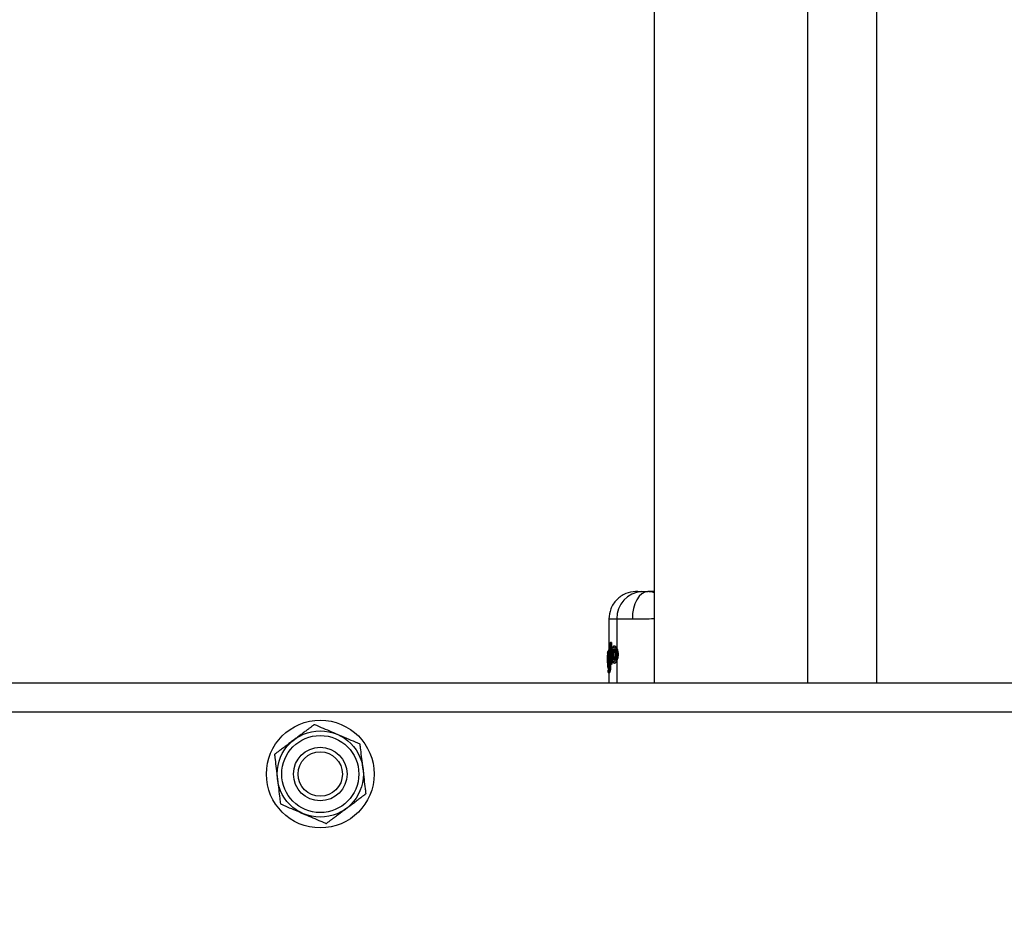
# Model space of a CAD drawing. Units: millimetres. Extents: x -663 to 21528, y -410 to 15997.
# Drawn here: x 2237 to 2453, y 7935 to 8131 of the extents above; entities that cross this region are included whole.
import ezdxf

# ---------------------------------------------------------------- set-up
doc = ezdxf.new("R2010")
doc.units = ezdxf.units.MM
doc.layers.add('Dimensions', color=7, linetype='Continuous')
doc.styles.get("Standard").update_dxf_attribs({"font": 'arial.ttf'})
doc.dimstyles.new('Leikkiset keinu', dxfattribs={"dimtxt": 150, "dimasz": 2.5, "dimexe": 0.06, "dimexo": 0.625, "dimtad": 0, "dimtih": 1, "dimtoh": 1, "dimdec": 0, "dimtxsty": 'Standard', "dimcen": 2.5, "dimadec": 0, "dimazin": 0, "dimtfac": 1, "dimtmove": 0, "dimatfit": 3, "dimfxl": 1, "dimarcsym": 0})

# ---------------------------------------------------------------- blocks, each defined once
blk = doc.blocks.new('*D2')
at = {"layer": 'Defpoints', "color": 0}
for p in [(2392.79, 14482.77), (-378.85, 1399.67), (2392.79, 1399.67)]:
    blk.add_point(p, dxfattribs=at)
at = {"layer": 'Dimensions', "color": 0, "lineweight": -2}
for p, q in [((2392.17, 14482.77), (-378.91, 14482.77)), ((-378.85, 14480.27), (-378.85, 8018.42)), ((-378.85, 1402.17), (-378.85, 7864.02)), ((2392.17, 1399.67), (-378.91, 1399.67))]:
    blk.add_line(p, q, dxfattribs=at)
at = {"layer": 'Dimensions', "color": 0}
for points in [[(-378.44, 14480.27), (-379.27, 14480.27), (-378.85, 14482.77)], [(-379.27, 1402.17), (-378.44, 1402.17), (-378.85, 1399.67)]]:
    blk.add_solid(points, dxfattribs=at)
at = {"layer": 'Dimensions', "color": 0, "insert": (-378.85, 7941.22), "char_height": 150, "attachment_point": 5}
blk.add_mtext('13083', dxfattribs=at)

msp = doc.modelspace()

# ---------------------------------------------------------------- linework, layer by layer
at = {"color": 0, "linetype": 'Continuous', "lineweight": 25}
for p, q in [((2375.94, 9364.17), (2375.94, 7986.22)), ((2409.64, 7986.22), (2409.64, 9364.17)), ((2424.64, 8336.22), (2424.64, 7986.22)), ((2372.4, 8006.22), (2371.93, 8006.21)), ((2375.94, 8006.18), (2374.76, 8006.22)), ((2374.8, 8006.2), (2375.5, 8006.13)), ((2375.5, 8006.13), (2375.94, 8005.97)), ((2366.04, 8000.22), (2366.04, 7993.42)), ((2367.78, 8000.21), (2367.78, 7993.77)), ((2365.8, 7992.97), (2365.99, 7993.26)), ((2365.99, 7993.26), (2366.05, 7989.96)), ((2366.24, 7994.79), (2366.16, 7994.72)), ((2366.26, 7990.47), (2366.16, 7994.72)), ((2366.24, 7994.79), (2366.36, 7990.54)), ((2366.49, 7995.04), (2366.44, 7995.04)), ((2366.49, 7995.04), (2366.44, 7995.04)), ((2366.49, 7994.87), (2366.48, 7994.87)), ((2366.48, 7994.87), (2366.55, 7992.29)), ((2366.59, 7995.05), (2366.49, 7995.04)), ((2366.59, 7994.87), (2366.49, 7994.87)), ((2366.54, 7995.04), (2366.55, 7995.05)), ((2366.59, 7994.87), (2366.63, 7993.39)), ((2367.31, 7994.26), (2367.26, 7994.26)), ((2365.75, 7992.72), (2365.74, 7989.66)), ((2365.76, 7991.42), (2365.76, 7991.88)), ((2365.77, 7991.71), (2365.78, 7991.11)), ((2365.89, 7992.92), (2365.83, 7992.82)), ((2365.99, 7989.98), (2365.95, 7992.53)), ((2366.57, 7992.95), (2366.55, 7992.48)), ((2366.55, 7992.12), (2366.6, 7990.52)), ((2366.69, 7991.17), (2366.71, 7990.52)), ((2367.24, 7991.41), (2367.24, 7991.41)), ((2367.78, 7991.01), (2367.78, 7986.22)), ((2368.04, 7992.3), (2367.86, 7992.3)), ((2365.75, 7989.66), (2365.75, 7989.62)), ((2365.77, 7989.56), (2365.8, 7989.44)), ((2365.9, 7989.03), (2365.79, 7988.86)), ((2365.79, 7988.9), (2365.79, 7988.86)), ((2365.79, 7988.86), (2365.79, 7988.86)), ((2365.79, 7988.86), (2365.79, 7988.66)), ((2365.79, 7988.66), (2365.93, 7988.86)), ((2365.84, 7990.29), (2365.84, 7990.29)), ((2365.84, 7990.29), (2365.84, 7990.01)), ((2366.36, 7990.54), (2366.26, 7990.47)), ((2366.28, 7990.37), (2366.29, 7989.99)), ((2366.29, 7989.99), (2366.39, 7989.99)), ((2366.38, 7990.19), (2366.39, 7989.99)), ((2366.48, 7990.21), (2366.5, 7990.21)), ((2366.61, 7990.3), (2366.49, 7990.21)), ((2366.49, 7990.21), (2366.5, 7990.21)), ((2366.5, 7990.21), (2366.56, 7990.21)), ((2366.56, 7990.21), (2366.5, 7990.21)), ((2366.61, 7990.3), (2366.56, 7990.3)), ((2366.67, 7990.29), (2366.56, 7990.21)), ((2366.6, 7990.52), (2366.61, 7990.52)), ((2366.71, 7990.52), (2366.61, 7990.52)), ((2366.67, 7990.29), (2366.61, 7990.3)), ((2367.26, 7990.53), (2367.32, 7990.53)), ((2365.8, 7988.65), (2365.8, 7988.61)), ((2366.18, 7988.61), (2366.03, 7988.41)), ((2366.03, 7988.41), (2366.04, 7988.41)), ((2366.03, 7988.41), (2366.04, 7988.41)), ((2366.03, 7988.41), (2366.03, 7988.41)), ((2366.04, 7988.41), (2366.04, 7986.22)), ((2366.04, 7988.41), (2366.1, 7988.41)), ((2366.09, 7988.41), (2366.04, 7988.41)), ((2366.04, 7988.41), (2366.04, 7988.41)), ((2366.24, 7988.61), (2366.09, 7988.41)), ((2366.24, 7988.61), (2366.18, 7988.61)), ((1449.79, 7986.22), (3016.84, 7986.22)), ((1449.79, 7979.82), (3009.45, 7979.82))]:
    msp.add_line(p, q, dxfattribs=at)
at = {"color": 0, "linetype": 'Continuous', "lineweight": 25, "flags": 128}
for points in [[(2374.59, 8006.22), (2373.91, 8006.08), (2373.26, 8005.72), (2372.67, 8005.16), (2372.15, 8004.41), (2371.73, 8003.51), (2371.42, 8002.48), (2371.24, 8001.38), (2371.18, 8000.22)], [(2366.44, 7995.04), (2366.44, 7995.04), (2366.44, 7995.04)], [(2366.49, 7990.21), (2366.48, 7990.21), (2366.48, 7990.21)], [(2366.5, 7990.21), (2366.5, 7990.21), (2366.5, 7990.21)]]:
    msp.add_lwpolyline(points, dxfattribs=at)
at = {"color": 7, "linetype": 'Continuous', "lineweight": 25}
for radius in [11.8, 9.45, 8.45, 5.87, 4.86]:
    msp.add_circle((2302.79, 7966.22), radius, dxfattribs=at)
at = {"color": 0, "linetype": 'Continuous', "lineweight": 25}
for centre, radius, start, end in [((2373.6, 8000.39), 5.83, 93.6536, 181.7673), ((2355.89, 7992.26), 10.91, 13.8433, 14.7493), ((2369.04, 7994.97), 2.55, 178.4446, 182.3333), ((2367.29, 7993.62), 0.242, 177.7737, 253.1193), ((2365.96, 7991.19), 0.55, 84.5966, 110.372), ((2365.97, 7990.59), 0.553, 84.6767, 110.2939), ((2366.08, 7992.83), 0.251, 180.7149, 239.363), ((2367.25, 7991.16), 0.248, 93.7858, 180.4504), ((2367.39, 7991.5), 0.133, 161.6092, 198.0407), ((2367.88, 7994.76), 2.46, 264.2957, 269.5785), ((2366.05, 7989.44), 0.245, 179.4939, 205.6725), ((2366.15, 7989.03), 0.245, 149.0986, 180.8633), ((2366.19, 7988.87), 0.253, 181.01, 267.5485), ((2366.26, 7989.32), 0.673, 87.1742, 107.9522), ((2368.18, 7990.15), 1.62, 166.9795, 174.7774), ((2369.29, 7990.41), 2.68, 177.6174, 182.3826)]:
    msp.add_arc(centre, radius, start, end, dxfattribs=at)
for points, knots in [([(2371.89, 8006.21), (2371.15, 8006.11), (2370.01, 8005.96), (2368.65, 8005.2), (2367.72, 8004.43), (2366.97, 8003.48), (2366.24, 8002.1), (2366.12, 8000.95), (2366.04, 8000.21)], [0, 0, 0, 0, 0.239816, 0.368592, 0.500001, 0.631409, 0.760185, 1, 1, 1, 1]), ([(2371.93, 8006.21), (2371.92, 8006.21), (2371.88, 8006.21), (2372.25, 8006.21), (2372.9, 8006.21), (2373.23, 8006.21)], [0, 0, 0, 0, 0.078099, 0.538952, 1, 1, 1, 1]), ([(2372.42, 8006.22), (2372.42, 8006.22), (2372.42, 8006.22), (2372.58, 8006.22), (2372.99, 8006.22), (2373.64, 8006.22), (2374.36, 8006.22), (2374.59, 8006.22)], [0, 0, 0, 0, 0.07428, 0.268399, 0.449587, 0.815214, 1, 1, 1, 1]), ([(2373.23, 8006.21), (2373.39, 8006.21), (2373.72, 8006.21), (2374.3, 8006.22), (2374.59, 8006.22)], [0, 0, 0, 0, 0.500314, 1, 1, 1, 1]), ([(2375.94, 8006.22), (2375.77, 8006.22), (2375.26, 8006.22), (2374.86, 8006.22), (2374.59, 8006.22)], [0, 0, 0, 0, 0.352044, 1, 1, 1, 1]), ([(2366.12, 8000.21), (2366.14, 8000.21), (2366.2, 8000.21), (2367.2, 8000.21), (2367.78, 8000.21)], [0, 0, 0, 0, 0.430134, 1, 1, 1, 1]), ([(2367.78, 8000.21), (2368.18, 8000.21), (2369, 8000.21), (2370.46, 8000.22), (2371.18, 8000.22)], [0, 0, 0, 0, 0.5021758, 1, 1, 1, 1]), ([(2371.18, 8000.22), (2372.02, 8000.23), (2373.49, 8000.24), (2375.21, 8000.26), (2375.94, 8000.26)], [0, 0, 0, 0, 0.572006, 1, 1, 1, 1]), ([(2365.99, 7993.26), (2365.99, 7993.29), (2366, 7993.34), (2366.04, 7993.42), (2366.09, 7993.47), (2366.15, 7993.5), (2366.18, 7993.51), (2366.2, 7993.51)], [0, 0, 0, 0, 0.221279, 0.453184, 0.70869, 0.850108, 1, 1, 1, 1]), ([(2366.23, 7993.34), (2366.21, 7993.34), (2366.18, 7993.34), (2366.12, 7993.33), (2366.06, 7993.31), (2366.01, 7993.29), (2365.99, 7993.27), (2365.99, 7993.26)], [0, 0, 0, 0, 0.149856, 0.29126, 0.546774, 0.7787, 1, 1, 1, 1]), ([(2366.23, 7994.89), (2366.22, 7994.88), (2366.19, 7994.86), (2366.16, 7994.8), (2366.16, 7994.74), (2366.16, 7994.72)], [0, 0, 0, 0, 0.143531, 0.582753, 1, 1, 1, 1]), ([(2366.33, 7994.98), (2366.32, 7994.97), (2366.28, 7994.94), (2366.24, 7994.91), (2366.22, 7994.89)], [0, 0, 0, 0, 0.452383, 1, 1, 1, 1]), ([(2366.24, 7994.79), (2366.25, 7994.81), (2366.25, 7994.86), (2366.29, 7994.94), (2366.35, 7995), (2366.41, 7995.02), (2366.44, 7995.04)], [0, 0, 0, 0, 0.223992, 0.457052, 0.71202, 1, 1, 1, 1]), ([(2366.48, 7994.87), (2366.45, 7994.86), (2366.39, 7994.86), (2366.31, 7994.84), (2366.26, 7994.81), (2366.25, 7994.8), (2366.24, 7994.79)], [0, 0, 0, 0, 0.287936, 0.542912, 0.775989, 1, 1, 1, 1]), ([(2366.44, 7995.04), (2366.42, 7995.03), (2366.38, 7995.02), (2366.35, 7995), (2366.34, 7994.99)], [0, 0, 0, 0, 0.549493, 1, 1, 1, 1]), ([(2366.55, 7995.05), (2366.55, 7995.04), (2366.56, 7995.04), (2366.58, 7995), (2366.58, 7994.94), (2366.59, 7994.9), (2366.59, 7994.87)], [0, 0, 0, 0, 0.251115, 0.500539, 0.751049, 1, 1, 1, 1]), ([(2367.26, 7994.26), (2367.19, 7994.25), (2367.04, 7994.22), (2366.84, 7994.02), (2366.7, 7993.7), (2366.61, 7993.33), (2366.58, 7993.1), (2366.57, 7992.97)], [0, 0, 0, 0, 0.169623, 0.395515, 0.673502, 0.830926, 1, 1, 1, 1]), ([(2366.57, 7992.95), (2366.6, 7993.13), (2366.64, 7993.48), (2366.78, 7993.84), (2366.94, 7994.02), (2367.13, 7994.01), (2367.32, 7993.81), (2367.5, 7993.44), (2367.6, 7993.01), (2367.64, 7992.62), (2367.64, 7992.41), (2367.64, 7992.31)], [0, 0, 0, 0, 0.124347, 0.24918, 0.374446, 0.499918, 0.625346, 0.750463, 0.875049, 0.937574, 1, 1, 1, 1]), ([(2367.01, 7991.16), (2366.98, 7991.17), (2366.94, 7991.18), (2366.87, 7991.27), (2366.82, 7991.4), (2366.75, 7991.62), (2366.7, 7991.98), (2366.69, 7992.45), (2366.72, 7992.92), (2366.78, 7993.25), (2366.85, 7993.45), (2366.91, 7993.56), (2366.97, 7993.63), (2367.02, 7993.63), (2367.05, 7993.63)], [0, 0, 0, 0, 0.063209, 0.125946, 0.188629, 0.251275, 0.375447, 0.499569, 0.623867, 0.748461, 0.811178, 0.874019, 0.937003, 1, 1, 1, 1]), ([(2367.24, 7991.41), (2367.21, 7991.41), (2367.17, 7991.43), (2367.1, 7991.49), (2367.05, 7991.59), (2366.99, 7991.77), (2366.94, 7992.05), (2366.92, 7992.44), (2366.95, 7992.82), (2367.01, 7993.09), (2367.06, 7993.2), (2367.08, 7993.24)], [0, 0, 0, 0, 0.074487, 0.148897, 0.223884, 0.300094, 0.454322, 0.611442, 0.768855, 0.923674, 1, 1, 1, 1]), ([(2367.05, 7993.63), (2367.08, 7993.61), (2367.16, 7993.57), (2367.23, 7993.42), (2367.26, 7993.34)], [0, 0, 0, 0, 0.501688, 1, 1, 1, 1]), ([(2367.23, 7993.32), (2367.22, 7993.32), (2367.21, 7993.3), (2367.18, 7993.23), (2367.12, 7993.07), (2367.08, 7992.8), (2367.05, 7992.44), (2367.07, 7992.07), (2367.1, 7991.79), (2367.15, 7991.61), (2367.19, 7991.51), (2367.22, 7991.48), (2367.23, 7991.46)], [0, 0, 0, 0, 0.00227, 0.080247, 0.159919, 0.316754, 0.473982, 0.63136, 0.788761, 0.868575, 0.946691, 1, 1, 1, 1]), ([(2367.08, 7993.24), (2367.1, 7993.27), (2367.13, 7993.33), (2367.17, 7993.35), (2367.19, 7993.36)], [0, 0, 0, 0, 0.579275, 1, 1, 1, 1]), ([(2367.21, 7993.38), (2367.21, 7993.39), (2367.21, 7993.39), (2367.23, 7993.35), (2367.25, 7993.29), (2367.26, 7993.26)], [0, 0, 0, 0, 0.239372, 0.59322, 1, 1, 1, 1]), ([(2367.86, 7992.3), (2367.86, 7992.42), (2367.86, 7992.65), (2367.82, 7993.1), (2367.72, 7993.61), (2367.55, 7994.03), (2367.39, 7994.25), (2367.29, 7994.24), (2367.26, 7994.23)], [0, 0, 0, 0, 0.111199, 0.222099, 0.441431, 0.65872, 0.874439, 1, 1, 1, 1]), ([(2367.26, 7993.34), (2367.28, 7993.28), (2367.33, 7993.15), (2367.37, 7992.92), (2367.4, 7992.66), (2367.4, 7992.4), (2367.39, 7992.13), (2367.37, 7991.88), (2367.32, 7991.65), (2367.28, 7991.52), (2367.26, 7991.46)], [0, 0, 0, 0, 0.125097, 0.250255, 0.37507, 0.499722, 0.624423, 0.749415, 0.874642, 1, 1, 1, 1]), ([(2367.31, 7994.25), (2367.32, 7994.26), (2367.37, 7994.27), (2367.48, 7994.21), (2367.64, 7994.06), (2367.73, 7993.87), (2367.78, 7993.77)], [0, 0, 0, 0, 0.0363265, 0.3573411, 0.6792329, 1, 1, 1, 1]), ([(2367.78, 7993.77), (2367.81, 7993.68), (2367.89, 7993.49), (2367.98, 7993.12), (2368.04, 7992.72), (2368.04, 7992.44), (2368.04, 7992.3)], [0, 0, 0, 0, 0.253704, 0.50045, 0.750608, 1, 1, 1, 1]), ([(2365.75, 7992.72), (2365.75, 7992.72), (2365.75, 7992.73), (2365.75, 7992.73), (2365.75, 7992.74)], [0, 0, 0, 0, 0.463166, 1, 1, 1, 1]), ([(2365.76, 7991.88), (2365.76, 7992), (2365.76, 7992.26), (2365.77, 7992.59), (2365.78, 7992.85), (2365.79, 7992.93), (2365.8, 7992.97)], [0, 0, 0, 0, 0.249039, 0.498666, 0.748995, 1, 1, 1, 1]), ([(2365.84, 7990.01), (2365.83, 7990), (2365.82, 7990), (2365.8, 7990.07), (2365.78, 7990.19), (2365.77, 7990.37), (2365.76, 7990.59), (2365.76, 7990.84), (2365.76, 7991.13), (2365.76, 7991.32), (2365.76, 7991.42)], [0, 0, 0, 0, 0.125549, 0.251223, 0.376297, 0.501657, 0.62642, 0.75097, 0.875553, 1, 1, 1, 1]), ([(2365.83, 7992.82), (2365.82, 7992.79), (2365.8, 7992.73), (2365.78, 7992.46), (2365.77, 7992.1), (2365.77, 7991.84), (2365.77, 7991.71)], [0, 0, 0, 0, 0.251172, 0.501341, 0.750437, 1, 1, 1, 1]), ([(2365.78, 7991.11), (2365.78, 7991), (2365.78, 7990.78), (2365.79, 7990.51), (2365.81, 7990.32), (2365.83, 7990.3), (2365.84, 7990.29)], [0, 0, 0, 0, 0.248839, 0.498431, 0.74849, 1, 1, 1, 1]), ([(2365.95, 7992.53), (2365.95, 7992.58), (2365.94, 7992.7), (2365.93, 7992.83), (2365.91, 7992.92), (2365.9, 7992.92), (2365.89, 7992.92)], [0, 0, 0, 0, 0.248928, 0.498271, 0.748225, 1, 1, 1, 1]), ([(2365.97, 7992.71), (2365.97, 7992.71), (2365.96, 7992.71), (2365.95, 7992.68), (2365.95, 7992.62), (2365.95, 7992.55), (2365.95, 7992.52)], [0, 0, 0, 0, 0.058059, 0.31849, 0.630377, 1, 1, 1, 1]), ([(2366.55, 7992.48), (2366.55, 7992.37), (2366.55, 7992.16), (2366.56, 7991.96), (2366.57, 7991.86)], [0, 0, 0, 0, 0.499236, 1, 1, 1, 1]), ([(2367.64, 7992.31), (2367.63, 7992.22), (2367.63, 7992.02), (2367.57, 7991.65), (2367.47, 7991.25), (2367.29, 7990.93), (2367.11, 7990.77), (2366.93, 7990.78), (2366.77, 7990.98), (2366.64, 7991.33), (2366.59, 7991.68), (2366.57, 7991.86)], [0, 0, 0, 0, 0.062413, 0.124956, 0.249688, 0.374897, 0.500362, 0.62581, 0.750978, 0.875681, 1, 1, 1, 1]), ([(2366.57, 7991.83), (2366.59, 7991.66), (2366.63, 7991.36), (2366.74, 7990.98), (2366.85, 7990.76), (2367.04, 7990.58), (2367.18, 7990.55), (2367.26, 7990.53)], [0, 0, 0, 0, 0.233303, 0.426356, 0.682312, 0.812876, 1, 1, 1, 1]), ([(2367.26, 7991.46), (2367.24, 7991.41), (2367.2, 7991.32), (2367.14, 7991.22), (2367.07, 7991.16), (2367.03, 7991.16), (2367.01, 7991.16)], [0, 0, 0, 0, 0.250368, 0.499835, 0.749169, 1, 1, 1, 1]), ([(2367.26, 7991.54), (2367.25, 7991.51), (2367.23, 7991.46), (2367.22, 7991.44), (2367.23, 7991.43), (2367.23, 7991.43)], [0, 0, 0, 0, 0.409489, 0.846221, 1, 1, 1, 1]), ([(2367.26, 7990.56), (2367.29, 7990.55), (2367.37, 7990.53), (2367.52, 7990.71), (2367.69, 7991.07), (2367.83, 7991.63), (2367.85, 7992.08), (2367.86, 7992.3)], [0, 0, 0, 0, 0.09752, 0.320551, 0.545119, 0.771713, 1, 1, 1, 1]), ([(2367.78, 7991.01), (2367.73, 7990.91), (2367.64, 7990.73), (2367.48, 7990.58), (2367.37, 7990.51), (2367.32, 7990.53), (2367.32, 7990.53)], [0, 0, 0, 0, 0.323972, 0.649208, 0.973741, 1, 1, 1, 1]), ([(2368.04, 7992.3), (2368.04, 7992.18), (2368.02, 7991.93), (2367.94, 7991.45), (2367.84, 7991.19), (2367.78, 7991.01)], [0, 0, 0, 0, 0.24831, 0.501155, 1, 1, 1, 1]), ([(2365.99, 7989.65), (2365.97, 7989.65), (2365.93, 7989.65), (2365.88, 7989.65), (2365.84, 7989.65), (2365.79, 7989.66), (2365.75, 7989.66), (2365.75, 7989.66), (2365.74, 7989.66)], [0, 0, 0, 0, 0.150559, 0.293823, 0.427037, 0.551902, 0.781718, 1, 1, 1, 1]), ([(2366.03, 7989.1), (2366.01, 7989.1), (2365.98, 7989.09), (2365.92, 7989.07), (2365.88, 7989.05), (2365.84, 7989), (2365.8, 7988.94), (2365.79, 7988.88), (2365.79, 7988.86)], [0, 0, 0, 0, 0.14946, 0.292169, 0.425306, 0.550406, 0.78094, 1, 1, 1, 1]), ([(2365.82, 7988.97), (2365.81, 7988.95), (2365.8, 7988.93), (2365.79, 7988.9), (2365.79, 7988.88), (2365.79, 7988.86), (2365.79, 7988.86)], [0, 0, 0, 0, 0.3104545, 0.573184, 0.797263, 1, 1, 1, 1]), ([(2365.84, 7990.29), (2365.84, 7990.31), (2365.85, 7990.37), (2365.89, 7990.45), (2365.95, 7990.5), (2366.01, 7990.53), (2366.05, 7990.53), (2366.06, 7990.54)], [0, 0, 0, 0, 0.2256011, 0.4604005, 0.7161652, 0.8551912, 1, 1, 1, 1]), ([(2366.08, 7990.36), (2366.06, 7990.36), (2366.03, 7990.36), (2365.97, 7990.35), (2365.9, 7990.34), (2365.85, 7990.31), (2365.84, 7990.3), (2365.84, 7990.29)], [0, 0, 0, 0, 0.1447787, 0.2837924, 0.5395626, 0.7743799, 1, 1, 1, 1]), ([(2366.07, 7989.77), (2366.05, 7989.77), (2366.02, 7989.78), (2365.96, 7989.8), (2365.9, 7989.85), (2365.85, 7989.93), (2365.85, 7989.98), (2365.84, 7990.01)], [0, 0, 0, 0, 0.150004, 0.292202, 0.548767, 0.780239, 1, 1, 1, 1]), ([(2365.84, 7990.01), (2365.85, 7990), (2365.86, 7990), (2365.91, 7990), (2365.97, 7989.99), (2366.03, 7989.99), (2366.07, 7989.99), (2366.09, 7989.99)], [0, 0, 0, 0, 0.219891, 0.45121, 0.707635, 0.849874, 1, 1, 1, 1]), ([(2365.99, 7989.98), (2365.99, 7989.92), (2365.99, 7989.81), (2365.99, 7989.59), (2365.97, 7989.34), (2365.94, 7989.11), (2365.92, 7989.06), (2365.9, 7989.03)], [0, 0, 0, 0, 0.125568, 0.250708, 0.499318, 0.749184, 1, 1, 1, 1]), ([(2365.93, 7988.86), (2365.95, 7988.89), (2365.98, 7988.95), (2366.02, 7989.22), (2366.05, 7989.51), (2366.05, 7989.77), (2366.05, 7989.9), (2366.05, 7989.96)], [0, 0, 0, 0, 0.251364, 0.50107, 0.74999, 0.875066, 1, 1, 1, 1]), ([(2366.18, 7988.61), (2366.19, 7988.65), (2366.22, 7988.73), (2366.26, 7989.06), (2366.29, 7989.5), (2366.29, 7989.83), (2366.29, 7989.99)], [0, 0, 0, 0, 0.250326, 0.499841, 0.749688, 1, 1, 1, 1]), ([(2366.39, 7989.99), (2366.39, 7989.91), (2366.39, 7989.75), (2366.38, 7989.43), (2366.35, 7989.06), (2366.3, 7988.73), (2366.26, 7988.65), (2366.24, 7988.61)], [0, 0, 0, 0, 0.1257002, 0.2514811, 0.5007931, 0.7502544, 1, 1, 1, 1]), ([(2366.26, 7990.47), (2366.26, 7990.44), (2366.27, 7990.38), (2366.31, 7990.3), (2366.37, 7990.25), (2366.44, 7990.22), (2366.47, 7990.22), (2366.49, 7990.21)], [0, 0, 0, 0, 0.219718, 0.450545, 0.707074, 0.849783, 1, 1, 1, 1]), ([(2366.56, 7990.3), (2366.53, 7990.31), (2366.47, 7990.33), (2366.41, 7990.39), (2366.37, 7990.46), (2366.36, 7990.51), (2366.36, 7990.54)], [0, 0, 0, 0, 0.285427, 0.540238, 0.774346, 1, 1, 1, 1]), ([(2366.36, 7990.54), (2366.36, 7990.53), (2366.38, 7990.53), (2366.43, 7990.53), (2366.5, 7990.52), (2366.56, 7990.52), (2366.6, 7990.52)], [0, 0, 0, 0, 0.22567, 0.459796, 0.714615, 1, 1, 1, 1]), ([(2366.71, 7990.52), (2366.71, 7990.5), (2366.71, 7990.48), (2366.71, 7990.43), (2366.7, 7990.37), (2366.69, 7990.31), (2366.68, 7990.3), (2366.67, 7990.29)], [0, 0, 0, 0, 0.124159, 0.250644, 0.499953, 0.74855, 1, 1, 1, 1]), ([(2365.8, 7988.65), (2365.79, 7988.65), (2365.79, 7988.65), (2365.79, 7988.66), (2365.79, 7988.66)], [0, 0, 0, 0, 0.537316, 1, 1, 1, 1]), ([(2365.79, 7988.66), (2365.8, 7988.64), (2365.8, 7988.58), (2365.85, 7988.5), (2365.91, 7988.44), (2365.98, 7988.42), (2366.01, 7988.41), (2366.03, 7988.41)], [0, 0, 0, 0, 0.2197423, 0.4508111, 0.7077548, 0.8503992, 1, 1, 1, 1]), ([(2301.49, 7977.06), (2301.46, 7977.04), (2301.41, 7977), (2301.29, 7976.9), (2301.11, 7976.77), (2300.89, 7976.61), (2300.66, 7976.44), (2300.35, 7976.2), (2300, 7975.94), (2299.61, 7975.64), (2299.14, 7975.3), (2298.55, 7974.85), (2297.84, 7974.32), (2297.36, 7973.96), (2297.12, 7973.78)], [0, 0, 0, 0, 0.0335227, 0.0677416, 0.1249786, 0.1837456, 0.2359016, 0.2884722, 0.3955975, 0.4701679, 0.544961, 0.6954924, 0.8476622, 1, 1, 1, 1]), ([(2306.51, 7974.91), (2306.39, 7974.96), (2305.7, 7975.26), (2304.41, 7975.81), (2302.98, 7976.42), (2302.06, 7976.81), (2301.67, 7976.98), (2301.53, 7977.04), (2301.49, 7977.06)], [0, 0, 0, 0, 0.062279, 0.385348, 0.723086, 0.850309, 0.953452, 1, 1, 1, 1]), ([(2297.12, 7973.78), (2296.86, 7973.58), (2296.32, 7973.18), (2295.66, 7972.68), (2295.12, 7972.28), (2294.72, 7971.98), (2294.32, 7971.68), (2293.97, 7971.41), (2293.67, 7971.19), (2293.42, 7971.01), (2293.19, 7970.83), (2293, 7970.69), (2292.86, 7970.59), (2292.8, 7970.53), (2292.76, 7970.51), (2292.76, 7970.51)], [0, 0, 0, 0, 0.170245, 0.340688, 0.4267, 0.512852, 0.599735, 0.687098, 0.744735, 0.802786, 0.860487, 0.919325, 0.956231, 0.993897, 1, 1, 1, 1]), ([(2311.52, 7972.77), (2311.42, 7972.82), (2311.16, 7972.93), (2310.17, 7973.35), (2308.57, 7974.03), (2307.22, 7974.61), (2306.51, 7974.91)], [0, 0, 0, 0, 0.104135, 0.248864, 0.601636, 1, 1, 1, 1]), ([(2312.18, 7967.35), (2312.16, 7967.47), (2312.07, 7968.22), (2311.9, 7969.62), (2311.72, 7971.16), (2311.6, 7972.16), (2311.55, 7972.58), (2311.53, 7972.72), (2311.52, 7972.77)], [0, 0, 0, 0, 0.062279, 0.385348, 0.723086, 0.850309, 0.953452, 1, 1, 1, 1]), ([(2292.76, 7970.51), (2292.77, 7970.39), (2292.81, 7970.11), (2292.94, 7969.05), (2293.14, 7967.32), (2293.32, 7965.86), (2293.41, 7965.09)], [0, 0, 0, 0, 0.104135, 0.248864, 0.601636, 1, 1, 1, 1]), ([(2312.83, 7961.94), (2312.82, 7962.05), (2312.78, 7962.33), (2312.65, 7963.4), (2312.45, 7965.12), (2312.27, 7966.58), (2312.18, 7967.35)], [0, 0, 0, 0, 0.104135, 0.248864, 0.601636, 1, 1, 1, 1]), ([(2293.41, 7965.09), (2293.43, 7964.97), (2293.52, 7964.22), (2293.69, 7962.82), (2293.87, 7961.29), (2293.99, 7960.29), (2294.04, 7959.87), (2294.06, 7959.72), (2294.07, 7959.67)], [0, 0, 0, 0, 0.0622792, 0.3853479, 0.7230863, 0.8503095, 0.9534519, 1, 1, 1, 1]), ([(2308.46, 7958.66), (2308.73, 7958.86), (2309.27, 7959.26), (2309.93, 7959.76), (2310.47, 7960.16), (2310.87, 7960.47), (2311.27, 7960.77), (2311.62, 7961.03), (2311.92, 7961.25), (2312.17, 7961.44), (2312.4, 7961.61), (2312.59, 7961.75), (2312.72, 7961.86), (2312.79, 7961.91), (2312.83, 7961.93), (2312.83, 7961.94)], [0, 0, 0, 0, 0.170245, 0.340688, 0.4267, 0.512852, 0.599735, 0.687098, 0.744735, 0.802786, 0.860487, 0.919325, 0.956231, 0.993897, 1, 1, 1, 1]), ([(2294.07, 7959.67), (2294.17, 7959.63), (2294.43, 7959.52), (2295.42, 7959.1), (2297.02, 7958.41), (2298.37, 7957.84), (2299.08, 7957.53)], [0, 0, 0, 0, 0.1041352, 0.2488641, 0.6016361, 1, 1, 1, 1]), ([(2304.1, 7955.39), (2304.13, 7955.41), (2304.18, 7955.45), (2304.3, 7955.54), (2304.48, 7955.67), (2304.7, 7955.84), (2304.93, 7956.01), (2305.23, 7956.24), (2305.59, 7956.5), (2305.98, 7956.8), (2306.45, 7957.15), (2307.04, 7957.59), (2307.75, 7958.13), (2308.23, 7958.48), (2308.46, 7958.66)], [0, 0, 0, 0, 0.033523, 0.067742, 0.124979, 0.183746, 0.235902, 0.288472, 0.395598, 0.470168, 0.544961, 0.695492, 0.847662, 1, 1, 1, 1]), ([(2299.08, 7957.53), (2299.19, 7957.48), (2299.89, 7957.19), (2301.18, 7956.63), (2302.61, 7956.03), (2303.53, 7955.63), (2303.92, 7955.46), (2304.06, 7955.41), (2304.1, 7955.39)], [0, 0, 0, 0, 0.0622792, 0.3853479, 0.7230863, 0.8503095, 0.9534519, 1, 1, 1, 1])]:
    msp.add_open_spline(points, degree=3, knots=knots, dxfattribs=at)

# ---------------------------------------------------------------- dimensions: what is measured, and where the dimension line sits
at = {"layer": 'Dimensions'}
dim = msp.add_linear_dim(base=(-378.85, 1399.67), p1=(2392.79, 14482.77), p2=(2392.79, 1399.67), angle=90, dimstyle='Leikkiset keinu', dxfattribs=at)
dim.commit()
dim.dimension.update_dxf_attribs({"geometry": '*D2', "text_midpoint": (-378.85, 7941.22)})

doc.saveas('drawing.dxf')
